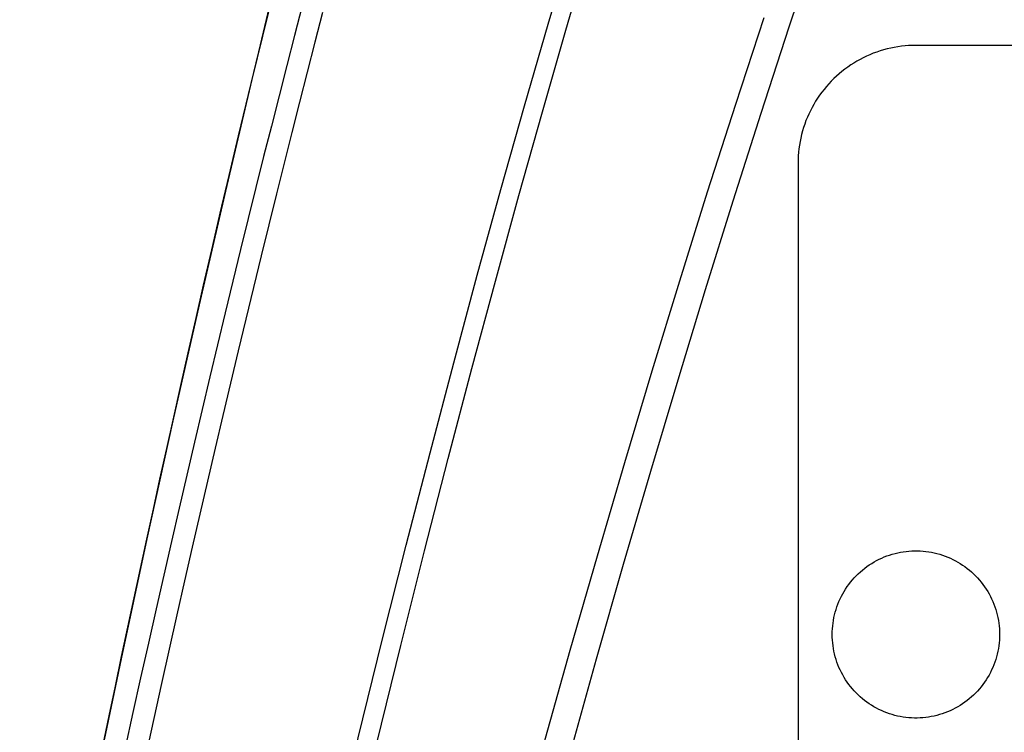
# Model space of a CAD drawing. Units: inches. Extents: x 0 to 176, y 0 to 136.
# Drawn here: x 17 to 19, y 36 to 38 of the extents above; entities that cross this region are included whole.
import ezdxf

# ---------------------------------------------------------------- set-up
doc = ezdxf.new("R2010")
doc.units = ezdxf.units.IN
doc.header["$LTSCALE"] = 16
doc.header["$MEASUREMENT"] = 0
doc.layers.add('dim', color=1, linetype='Continuous')
doc.layers.add('pipe', color=7, linetype='Continuous')

# ---------------------------------------------------------------- blocks, each defined once
blk = doc.blocks.new('End Cap')
at = {"layer": 'pipe'}
for points in [[(214.6654, 38.1889), (214.649, 38.1258), (214.6326, 38.0623), (214.6162, 37.9984), (214.5999, 37.934), (214.5835, 37.8692), (214.5672, 37.804), (214.5509, 37.7382), (214.5346, 37.672), (214.5182, 37.6052), (214.5019, 37.5379), (214.4856, 37.4701), (214.4693, 37.4018), (214.453, 37.3329), (214.4367, 37.2636), (214.4204, 37.1939), (214.4042, 37.1237), (214.3879, 37.053), (214.3717, 36.9818), (214.3554, 36.9098), (214.3391, 36.8372), (214.3228, 36.7639), (214.3065, 36.6899), (214.2901, 36.6153)], [(215.3415, 40.7673), (215.2774, 40.5774), (215.2141, 40.3843), (215.1514, 40.1882), (215.0895, 39.9888), (215.0281, 39.786), (214.9675, 39.58), (214.9074, 39.3703), (214.848, 39.157), (214.7891, 38.9401), (214.7308, 38.7193), (214.6729, 38.4946), (214.6157, 38.266), (214.5588, 38.0331), (214.5025, 37.7961), (214.4466, 37.5548), (214.3911, 37.309), (214.336, 37.0587), (214.2813, 36.8039), (214.2269, 36.5442), (214.1728, 36.2796), (214.1191, 36.0101), (214.0663, 35.739)], [(214.6277, 35.9746), (214.6802, 36.2016), (214.7323, 36.4222), (214.784, 36.6364), (214.8351, 36.8439), (214.8858, 37.0449), (214.9363, 37.2408), (214.9866, 37.4318), (215.0366, 37.6176), (215.0867, 37.7992), (215.1367, 37.9768), (215.1867, 38.1502), (215.2367, 38.3197)], [(214.6682, 35.9637), (214.7204, 36.1905), (214.7722, 36.411), (214.8236, 36.625), (214.8745, 36.8323), (214.9249, 37.0332), (214.9751, 37.2289), (215.0251, 37.4197), (215.0749, 37.6054), (215.1247, 37.7868), (215.1745, 37.9642), (215.2241, 38.1375), (215.2738, 38.3068)], [(215.6438, 38.1635), (215.5838, 37.98), (215.5243, 37.7938), (215.4653, 37.6052), (215.4067, 37.414), (215.3485, 37.2197), (215.2906, 37.0221), (215.233, 36.8215), (215.1758, 36.6175), (215.1189, 36.4102), (215.0623, 36.1996), (215.0061, 35.9857)], [(215.7576, 38.3247), (215.6975, 38.1439), (215.6379, 37.9606), (215.5786, 37.7747), (215.5199, 37.5864), (215.4616, 37.3954), (215.4037, 37.2014), (215.3461, 37.0041), (215.2888, 36.8036), (215.2318, 36.5999), (215.1752, 36.3929), (215.119, 36.1825), (215.063, 35.9689)], [(214.7087, 38.1748), (214.6923, 38.1119), (214.676, 38.0485), (214.6597, 37.9846), (214.6434, 37.9204), (214.6271, 37.8556), (214.6108, 37.7904), (214.5945, 37.7248), (214.5783, 37.6586), (214.562, 37.5919), (214.5457, 37.5247), (214.5295, 37.457), (214.5132, 37.3887), (214.497, 37.32), (214.4807, 37.2508), (214.4645, 37.1811), (214.4483, 37.111), (214.4321, 37.0405), (214.4159, 36.9692), (214.3997, 36.8973), (214.3835, 36.8247), (214.3672, 36.7515), (214.3509, 36.6777), (214.3346, 36.6032)], [(214.2425, 36.6189), (214.2559, 36.6832), (214.2691, 36.7462), (214.2823, 36.8086), (214.2956, 36.8709), (214.3089, 36.9332), (214.3223, 36.9953), (214.3359, 37.0579), (214.3497, 37.1212), (214.3637, 37.1851), (214.3781, 37.2503), (214.3928, 37.3165), (214.4079, 37.3839), (214.4235, 37.4531), (214.4396, 37.5239), (214.4562, 37.5964), (214.4735, 37.6716), (214.4916, 37.7493), (214.5104, 37.8295), (214.5303, 37.9133), (214.5512, 38.0009), (214.5731, 38.0918), (214.5963, 38.187)], [(215.9666, 38.1052), (215.9589, 38.1051), (215.9512, 38.1048), (215.9435, 38.1042), (215.9359, 38.1033), (215.9282, 38.1023), (215.9206, 38.101), (215.9131, 38.0994), (215.9056, 38.0977), (215.8982, 38.0957), (215.8908, 38.0935), (215.8835, 38.091), (215.8762, 38.0883), (215.8691, 38.0854), (215.8621, 38.0823), (215.8551, 38.079), (215.8483, 38.0755), (215.8415, 38.0717), (215.8349, 38.0677), (215.8284, 38.0636), (215.8221, 38.0592), (215.8159, 38.0547), (215.8098, 38.0499), (215.8039, 38.045), (215.7981, 38.0399), (215.7925, 38.0346), (215.7871, 38.0292), (215.7818, 38.0236), (215.7767, 38.0178), (215.7718, 38.0119), (215.767, 38.0058), (215.7625, 37.9996), (215.7582, 37.9932), (215.754, 37.9868), (215.7501, 37.9801), (215.7463, 37.9734), (215.7428, 37.9666), (215.7395, 37.9596), (215.7364, 37.9526), (215.7335, 37.9455), (215.7308, 37.9383), (215.7284, 37.931), (215.7262, 37.9236), (215.7242, 37.9162), (215.7224, 37.9087), (215.7209, 37.9012), (215.7196, 37.8936), (215.7186, 37.886), (215.7177, 37.8784), (215.7172, 37.8707), (215.7168, 37.863), (215.7167, 37.8553)], [(217.4659, 38.1052), (217.2642, 38.1052), (217.0625, 38.1052), (216.8608, 38.1052), (216.6591, 38.1052), (216.256, 38.1052), (215.9666, 38.1052)], [(215.7167, 37.8553), (215.7167, 37.1886), (215.7167, 36.5222), (215.7167, 35.8562)], [(215.7892, 36.8558), (215.7893, 36.8618), (215.7896, 36.8677), (215.7901, 36.8737), (215.7908, 36.8797), (215.7917, 36.8856), (215.7928, 36.8915), (215.7941, 36.8973), (215.7956, 36.9031), (215.7973, 36.9088), (215.7992, 36.9145), (215.8012, 36.9202), (215.8035, 36.9257), (215.806, 36.9312), (215.8086, 36.9366), (215.8114, 36.9418), (215.8144, 36.947), (215.8176, 36.9521), (215.8209, 36.9571), (215.8245, 36.962), (215.8281, 36.9667), (215.832, 36.9713), (215.8359, 36.9758), (215.8401, 36.9802), (215.8444, 36.9844), (215.8488, 36.9885), (215.8533, 36.9924), (215.858, 36.9961), (215.8628, 36.9997), (215.8678, 37.0031), (215.8728, 37.0064), (215.878, 37.0095), (215.8832, 37.0124), (215.8886, 37.0151), (215.894, 37.0177), (215.8995, 37.02), (215.9051, 37.0222), (215.9108, 37.0242), (215.9165, 37.026), (215.9223, 37.0276), (215.9281, 37.029), (215.934, 37.0302), (215.9399, 37.0312), (215.9459, 37.032), (215.9519, 37.0326), (215.9579, 37.033), (215.9638, 37.0332), (215.9698, 37.0332), (215.9758, 37.033), (215.9818, 37.0325), (215.9878, 37.0319), (215.9937, 37.0311), (215.9996, 37.0301), (216.0055, 37.0289), (216.0113, 37.0275), (216.0171, 37.0259), (216.0228, 37.024), (216.0285, 37.0221), (216.0341, 37.0199), (216.0396, 37.0175), (216.045, 37.0149), (216.0503, 37.0122), (216.0555, 37.0093), (216.0607, 37.0062), (216.0657, 37.0029), (216.0706, 36.9995), (216.0754, 36.9959), (216.0801, 36.9922), (216.0846, 36.9883), (216.089, 36.9842), (216.0932, 36.98), (216.0974, 36.9757), (216.1013, 36.9712), (216.1052, 36.9666), (216.1088, 36.9618), (216.1123, 36.957), (216.1156, 36.952), (216.1188, 36.9469), (216.1218, 36.9417), (216.1246, 36.9365), (216.1272, 36.9311), (216.1297, 36.9257), (216.1319, 36.9201), (216.134, 36.9145), (216.1359, 36.9088), (216.1376, 36.9031), (216.1391, 36.8973), (216.1404, 36.8914), (216.1415, 36.8856), (216.1424, 36.8796), (216.1431, 36.8737), (216.1436, 36.8677), (216.1439, 36.8618), (216.144, 36.8558)], [(216.144, 36.8558), (216.1439, 36.8498), (216.1436, 36.8438), (216.1431, 36.8378), (216.1424, 36.8319), (216.1415, 36.826), (216.1404, 36.8201), (216.1391, 36.8142), (216.1376, 36.8084), (216.1359, 36.8027), (216.134, 36.797), (216.1319, 36.7914), (216.1296, 36.7858), (216.1272, 36.7804), (216.1245, 36.775), (216.1217, 36.7697), (216.1187, 36.7645), (216.1155, 36.7594), (216.1122, 36.7544), (216.1087, 36.7495), (216.105, 36.7448), (216.1012, 36.7402), (216.0972, 36.7357), (216.0931, 36.7314), (216.0888, 36.7271), (216.0844, 36.7231), (216.0798, 36.7192), (216.0751, 36.7154), (216.0703, 36.7118), (216.0654, 36.7084), (216.0603, 36.7051), (216.0552, 36.7021), (216.0499, 36.6992), (216.0446, 36.6964), (216.0392, 36.6939), (216.0336, 36.6915), (216.028, 36.6893), (216.0224, 36.6874), (216.0166, 36.6856), (216.0108, 36.684), (216.005, 36.6826), (215.9991, 36.6814), (215.9932, 36.6804), (215.9873, 36.6796), (215.9813, 36.679), (215.9753, 36.6786), (215.9693, 36.6784), (215.9633, 36.6784), (215.9573, 36.6786), (215.9513, 36.679), (215.9454, 36.6796), (215.9394, 36.6804), (215.9335, 36.6815), (215.9276, 36.6827), (215.9218, 36.6841), (215.916, 36.6857), (215.9103, 36.6875), (215.9047, 36.6895), (215.8991, 36.6917), (215.8936, 36.6941), (215.8882, 36.6966), (215.8828, 36.6994), (215.8776, 36.7023), (215.8725, 36.7054), (215.8674, 36.7086), (215.8625, 36.7121), (215.8577, 36.7156), (215.8531, 36.7194), (215.8486, 36.7233), (215.8442, 36.7274), (215.8399, 36.7316), (215.8358, 36.7359), (215.8318, 36.7404), (215.828, 36.745), (215.8243, 36.7497), (215.8208, 36.7546), (215.8175, 36.7595), (215.8144, 36.7646), (215.8114, 36.7698), (215.8086, 36.7751), (215.8059, 36.7805), (215.8035, 36.7859), (215.8012, 36.7915), (215.7991, 36.7971), (215.7973, 36.8028), (215.7956, 36.8085), (215.7941, 36.8143), (215.7928, 36.8201), (215.7917, 36.826), (215.7908, 36.8319), (215.7901, 36.8379), (215.7896, 36.8438), (215.7893, 36.8498), (215.7892, 36.8558)]]:
    blk.add_lwpolyline(points, dxfattribs=at)

msp = doc.modelspace()

# ---------------------------------------------------------------- block references
at = {"layer": 'dim'}
msp.add_blockref('End Cap', (-196.8804, -0.516), dxfattribs=at)

doc.saveas('drawing.dxf')
